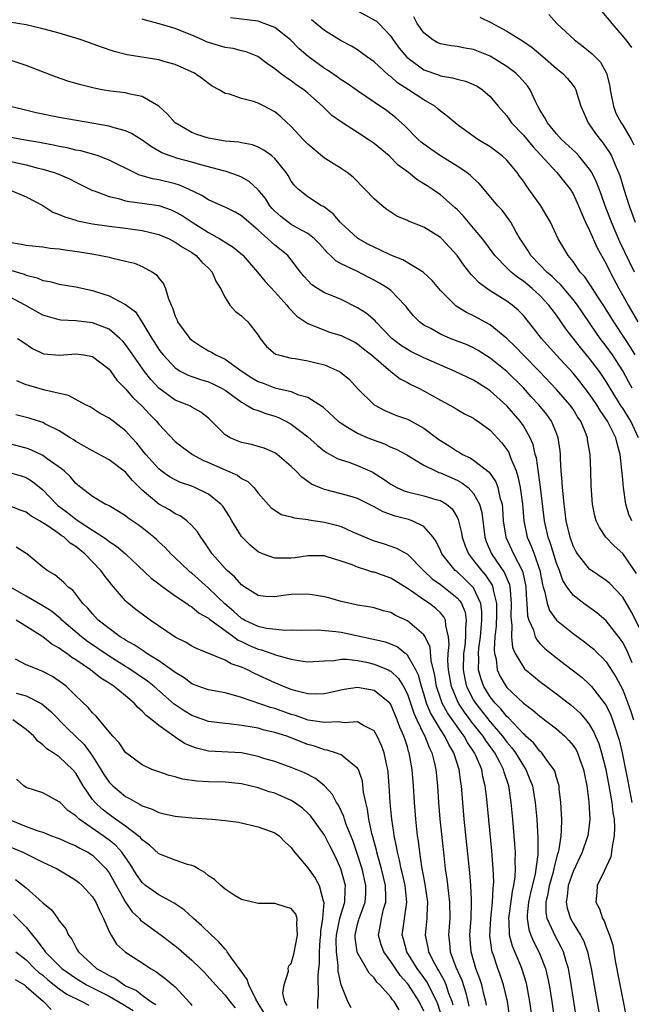
# Model space of a CAD drawing. Units: inches. Extents: x 2604000 to 2607000, y 1491000 to 1494000.
# Drawn here: x 2605264 to 2605338, y 1491229 to 1491347 of the extents above; entities that cross this region are included whole.
import ezdxf

# ---------------------------------------------------------------- set-up
doc = ezdxf.new("R2010")
doc.units = ezdxf.units.IN
doc.header["$MEASUREMENT"] = 0
doc.layers.add('LD26041491_2ft', color=242, linetype='Continuous')

msp = doc.modelspace()

# ---------------------------------------------------------------- linework, layer by layer
at = {"layer": 'LD26041491_2ft'}
for points, elevation in [([(2605305, 1491348.53), (2605307.27, 1491347.27), (2605307.56, 1491347), (2605309, 1491345.44), (2605309.29, 1491345), (2605310.02, 1491344.02), (2605310.92, 1491342.92), (2605313, 1491341.41), (2605314.78, 1491340.78), (2605315, 1491340.68), (2605316.44, 1491340.44), (2605317, 1491340.25), (2605318.03, 1491340.03), (2605319, 1491339.63), (2605319.41, 1491339.41), (2605320.06, 1491339), (2605321, 1491338.16), (2605321.96, 1491337), (2605323, 1491335.84), (2605323.58, 1491335), (2605325, 1491333.5), (2605326.13, 1491332.13), (2605329.06, 1491329), (2605330.65, 1491327), (2605331, 1491326.42), (2605331.65, 1491325), (2605332.04, 1491324.04), (2605332.51, 1491323), (2605333, 1491322.01), (2605333.92, 1491319.92), (2605335, 1491317.97), (2605335.47, 1491317), (2605336.54, 1491315), (2605337, 1491314.18), (2605337.63, 1491313), (2605338.8, 1491311)], 9404), ([(2605328.07, 1491348.07), (2605329.03, 1491347), (2605331.16, 1491345), (2605332.22, 1491344.22), (2605333.32, 1491343.32), (2605333.61, 1491343), (2605334.31, 1491342.31), (2605335, 1491341.09), (2605335.04, 1491341), (2605335.42, 1491339.42), (2605335.46, 1491339), (2605335.61, 1491338.39), (2605335.86, 1491337), (2605336.18, 1491336.18), (2605336.8, 1491335), (2605337, 1491334.7), (2605338, 1491333), (2605338.34, 1491332.34)], 9410), ([(2605338.09, 1491344.09), (2605337.41, 1491345), (2605335.7, 1491347), (2605335.39, 1491347.39), (2605334.47, 1491348.47)], 9412), ([(2605338.09, 1491287), (2605337.74, 1491287.74), (2605337.38, 1491289), (2605337.08, 1491291), (2605337, 1491291.98), (2605336.89, 1491293.11), (2605336.69, 1491295), (2605336.31, 1491296.31), (2605336.16, 1491297), (2605335.17, 1491299), (2605335, 1491299.26), (2605334.28, 1491300.28), (2605333.85, 1491301), (2605333, 1491302.27), (2605331.81, 1491303.81), (2605331, 1491304.79), (2605328.96, 1491307), (2605327.2, 1491309), (2605326.24, 1491310.24), (2605325, 1491311.74), (2605324.39, 1491312.39), (2605323.66, 1491313), (2605323, 1491313.48), (2605321, 1491314.73), (2605320.6, 1491315), (2605319.68, 1491315.68), (2605319, 1491316.43), (2605318.71, 1491316.71), (2605317.83, 1491317.83), (2605317, 1491319), (2605315.18, 1491321), (2605315, 1491321.17), (2605313, 1491322.42), (2605311.13, 1491323.13), (2605311, 1491323.21), (2605309.75, 1491323.75), (2605309, 1491324.22), (2605308.54, 1491324.54), (2605307.95, 1491325), (2605307, 1491325.83), (2605305.89, 1491327), (2605304.45, 1491328.45), (2605303.73, 1491329), (2605303, 1491329.49), (2605301, 1491330.75), (2605299.77, 1491331.77), (2605299, 1491332.42), (2605298.44, 1491333), (2605297, 1491334.55), (2605295.74, 1491335.74), (2605295, 1491336.33), (2605293.72, 1491337), (2605293, 1491337.36), (2605292.42, 1491337.58), (2605291, 1491337.92), (2605289.53, 1491338.47), (2605289, 1491338.53), (2605288.28, 1491339), (2605287.44, 1491339.44), (2605287, 1491339.73), (2605286.29, 1491340.29), (2605285.31, 1491341), (2605283, 1491342.02), (2605281.6, 1491342.4), (2605281, 1491342.59), (2605277.2, 1491343.2), (2605275.61, 1491343.61), (2605274.11, 1491344.11), (2605271.64, 1491345), (2605271, 1491345.21), (2605269, 1491345.8), (2605267, 1491346.34), (2605265, 1491346.83), (2605263, 1491347.16)], 9396), ([(2605338.91, 1491297), (2605337.99, 1491299), (2605337, 1491300.56), (2605336.82, 1491300.82), (2605335.47, 1491303), (2605335, 1491303.79), (2605334.53, 1491304.53), (2605334.19, 1491305), (2605333, 1491306.56), (2605331.88, 1491307.88), (2605330.14, 1491310.14), (2605329, 1491311.78), (2605328.47, 1491312.47), (2605328.09, 1491313), (2605327, 1491314.16), (2605326.08, 1491315), (2605325, 1491315.89), (2605324.33, 1491316.33), (2605323.51, 1491317), (2605323, 1491317.51), (2605321.56, 1491319), (2605320.49, 1491320.49), (2605320.09, 1491321), (2605319, 1491322.31), (2605317.76, 1491323.76), (2605317, 1491324.53), (2605316.76, 1491324.76), (2605315, 1491326.32), (2605313.99, 1491327), (2605313.38, 1491327.38), (2605313, 1491327.65), (2605312.16, 1491328.16), (2605311.13, 1491329), (2605309.9, 1491329.9), (2605308.79, 1491331), (2605307, 1491332.5), (2605306.29, 1491333), (2605305, 1491333.85), (2605303.06, 1491335.06), (2605301.9, 1491335.9), (2605300.77, 1491337), (2605299, 1491338.58), (2605298.5, 1491339), (2605297.6, 1491339.6), (2605297, 1491340.07), (2605296.42, 1491340.42), (2605295.64, 1491341), (2605295, 1491341.52), (2605294.12, 1491342.12), (2605292.95, 1491343), (2605291.57, 1491343.57), (2605291, 1491343.7), (2605289.97, 1491343.97), (2605289, 1491344.1), (2605287, 1491344.69), (2605286.77, 1491344.77), (2605286.3, 1491345), (2605285, 1491345.56), (2605284.05, 1491345.95), (2605283, 1491346.36), (2605281.05, 1491346.95), (2605279.39, 1491347.39), (2605279, 1491347.52)], 9398), ([(2605338.12, 1491303), (2605337.72, 1491303.72), (2605337, 1491305.09), (2605335.75, 1491307), (2605335, 1491308.05), (2605334.26, 1491309), (2605333.74, 1491309.74), (2605333, 1491310.88), (2605331.54, 1491313), (2605331, 1491313.69), (2605329.49, 1491315.49), (2605329, 1491315.93), (2605328.46, 1491316.46), (2605327.83, 1491317), (2605327, 1491317.88), (2605325.9, 1491319), (2605325.57, 1491319.57), (2605324.63, 1491321), (2605324.1, 1491321.9), (2605323.49, 1491323), (2605323.3, 1491323.3), (2605322.45, 1491324.45), (2605321.94, 1491325), (2605319.67, 1491327.67), (2605319, 1491328.27), (2605318.64, 1491328.64), (2605318.17, 1491329), (2605317, 1491329.79), (2605315, 1491331.02), (2605313.83, 1491331.83), (2605313, 1491332.43), (2605312.68, 1491332.68), (2605312.32, 1491333), (2605310.67, 1491334.67), (2605309.6, 1491335.6), (2605308.47, 1491336.47), (2605307, 1491337.5), (2605305, 1491338.85), (2605303.74, 1491339.73), (2605303, 1491340.17), (2605302.53, 1491340.53), (2605301.35, 1491341.35), (2605301, 1491341.55), (2605299.02, 1491343), (2605297.94, 1491343.94), (2605296.89, 1491345), (2605295, 1491346.48), (2605293.73, 1491347), (2605293.2, 1491347.2), (2605293, 1491347.26), (2605289.67, 1491347.67)], 9400), ([(2605338.48, 1491307), (2605337.94, 1491307.94), (2605337.23, 1491309), (2605335.91, 1491311), (2605334.8, 1491312.8), (2605333.98, 1491314.02), (2605333.34, 1491315), (2605333.22, 1491315.22), (2605332.42, 1491316.42), (2605331.87, 1491317), (2605331, 1491318.27), (2605330.41, 1491319), (2605329.89, 1491319.89), (2605329.22, 1491321), (2605328.26, 1491323), (2605327.81, 1491323.81), (2605327.09, 1491325), (2605325.68, 1491327), (2605325.39, 1491327.39), (2605325, 1491327.95), (2605324.55, 1491328.55), (2605324.24, 1491329), (2605323, 1491330.5), (2605322.46, 1491331), (2605321, 1491332.1), (2605319.52, 1491333), (2605318.05, 1491334.05), (2605317, 1491334.81), (2605316.76, 1491335), (2605315.82, 1491335.82), (2605315, 1491336.41), (2605314.7, 1491336.7), (2605314.32, 1491337), (2605313, 1491337.78), (2605311.14, 1491339), (2605309.83, 1491339.83), (2605309, 1491340.57), (2605308.74, 1491340.74), (2605307, 1491342.34), (2605306.06, 1491343), (2605305.46, 1491343.46), (2605305, 1491343.8), (2605304.25, 1491344.25), (2605303, 1491344.9), (2605301, 1491346.12), (2605299.44, 1491347.44)], 9402), ([(2605338.41, 1491317), (2605336.66, 1491320.66), (2605335.63, 1491323), (2605334.86, 1491325), (2605334.38, 1491326.38), (2605333.84, 1491327.84), (2605333.26, 1491329), (2605333, 1491329.42), (2605331.71, 1491331), (2605331.37, 1491331.37), (2605329.61, 1491333), (2605329, 1491333.68), (2605327.9, 1491335), (2605327.6, 1491335.6), (2605327, 1491336.56), (2605326.75, 1491337), (2605326.5, 1491337.5), (2605325.81, 1491339), (2605325.49, 1491339.48), (2605324.55, 1491340.55), (2605324.09, 1491341), (2605323, 1491341.81), (2605321, 1491343.03), (2605319, 1491343.84), (2605317.99, 1491343.99), (2605317, 1491344.2), (2605316.29, 1491344.29), (2605315, 1491344.53), (2605314.67, 1491344.67), (2605314.09, 1491345), (2605313, 1491345.84), (2605312.2, 1491347), (2605311.78, 1491347.78)], 9406), ([(2605319.75, 1491347.75), (2605321.09, 1491347.09), (2605323, 1491346.06), (2605324.68, 1491345), (2605324.89, 1491344.89), (2605326.07, 1491344.07), (2605327.35, 1491343), (2605329, 1491341.56), (2605329.74, 1491341), (2605330.33, 1491340.33), (2605331, 1491339.5), (2605331.21, 1491339.21), (2605331.34, 1491339), (2605331.45, 1491338.55), (2605331.93, 1491337), (2605332.27, 1491336.27), (2605332.81, 1491335), (2605333, 1491334.77), (2605333.72, 1491333.72), (2605334.25, 1491333), (2605334.6, 1491332.6), (2605335.41, 1491331.41), (2605335.62, 1491331), (2605336.06, 1491329.94), (2605336.49, 1491329), (2605336.63, 1491328.63), (2605337.12, 1491327), (2605337.75, 1491325), (2605338.5, 1491323)], 9408), ([(2605338.65, 1491280.65), (2605337, 1491283.04), (2605335.97, 1491283.97), (2605334.97, 1491285), (2605334.18, 1491286.18), (2605333.8, 1491287), (2605333.61, 1491287.61), (2605333.36, 1491289), (2605333.19, 1491291.19), (2605333.13, 1491293), (2605333.05, 1491295), (2605332.76, 1491296.76), (2605332.73, 1491297), (2605332.57, 1491297.43), (2605331.92, 1491299), (2605331.55, 1491299.55), (2605331, 1491300.45), (2605330.62, 1491301), (2605329, 1491302.83), (2605326.93, 1491305), (2605324.98, 1491307), (2605324.01, 1491308.01), (2605322.99, 1491308.99), (2605321, 1491310.64), (2605319, 1491311.72), (2605318.12, 1491312.12), (2605316.89, 1491312.89), (2605316.76, 1491313), (2605315, 1491314.78), (2605313.98, 1491315.98), (2605312.96, 1491316.96), (2605312.9, 1491317), (2605310.46, 1491318.46), (2605309, 1491319.02), (2605307.69, 1491319.69), (2605307, 1491319.99), (2605306.33, 1491320.33), (2605305.1, 1491321), (2605305, 1491321.07), (2605303, 1491322.89), (2605302.9, 1491323), (2605302.03, 1491324.03), (2605300.89, 1491324.89), (2605300.66, 1491325), (2605299, 1491326.06), (2605297.82, 1491327), (2605297.41, 1491327.41), (2605297, 1491327.98), (2605296.63, 1491328.63), (2605296.38, 1491329), (2605295, 1491330.7), (2605294.65, 1491331), (2605293.7, 1491331.7), (2605293, 1491332.06), (2605292.33, 1491332.33), (2605291, 1491332.57), (2605290.65, 1491332.65), (2605289, 1491332.78), (2605287, 1491333.13), (2605285.59, 1491333.59), (2605285, 1491333.82), (2605283, 1491334.98), (2605282.04, 1491336.04), (2605281, 1491337.02), (2605279, 1491338.18), (2605277.56, 1491338.44), (2605277, 1491338.6), (2605275.18, 1491338.82), (2605274.18, 1491339), (2605273.19, 1491339.19), (2605271.58, 1491339.58), (2605271, 1491339.76), (2605270.03, 1491340.03), (2605268.54, 1491340.54), (2605265, 1491341.93), (2605262.7, 1491342.7)], 9394), ([(2605339, 1491274.07), (2605338.03, 1491276.03), (2605337, 1491277.79), (2605335.44, 1491279.44), (2605335, 1491279.8), (2605333, 1491281.17), (2605331.53, 1491283), (2605331.33, 1491283.33), (2605331, 1491283.99), (2605330.63, 1491285), (2605330.17, 1491287), (2605330.05, 1491288.05), (2605329.91, 1491289), (2605329.86, 1491289.86), (2605329.72, 1491291), (2605329.7, 1491291.7), (2605329.58, 1491293), (2605329.49, 1491294.51), (2605329.48, 1491295), (2605329.43, 1491295.43), (2605329.21, 1491297), (2605329, 1491297.56), (2605328.41, 1491299), (2605327.82, 1491299.82), (2605326.86, 1491301), (2605325.95, 1491301.95), (2605325, 1491303.03), (2605323, 1491305.01), (2605321, 1491306.63), (2605319.53, 1491307.53), (2605319, 1491307.84), (2605318.2, 1491308.2), (2605316.18, 1491309), (2605315, 1491309.51), (2605313.82, 1491310.18), (2605313, 1491310.61), (2605312.46, 1491311), (2605311.73, 1491311.73), (2605311, 1491312.62), (2605310.84, 1491312.84), (2605310.7, 1491313), (2605309, 1491314.76), (2605308.7, 1491315), (2605307.65, 1491315.65), (2605307, 1491316.02), (2605306.36, 1491316.36), (2605304.91, 1491317.09), (2605303, 1491318), (2605302.36, 1491318.36), (2605301.74, 1491319), (2605301.34, 1491319.34), (2605300.39, 1491320.39), (2605299.79, 1491321), (2605299, 1491321.63), (2605297.62, 1491322.38), (2605297, 1491322.75), (2605296.63, 1491323), (2605295.72, 1491323.71), (2605295, 1491324.36), (2605294.68, 1491324.68), (2605294.42, 1491325), (2605293.87, 1491325.87), (2605293, 1491326.91), (2605291.92, 1491327.92), (2605291, 1491328.45), (2605290.61, 1491328.61), (2605289.12, 1491329.12), (2605288.81, 1491329.19), (2605286.08, 1491329.92), (2605285, 1491330.25), (2605283.29, 1491330.71), (2605282.38, 1491331), (2605281.39, 1491331.39), (2605280.12, 1491332.12), (2605279, 1491332.91), (2605277.71, 1491333.71), (2605277, 1491334.02), (2605275.62, 1491334.38), (2605275, 1491334.58), (2605269, 1491335.66), (2605266.22, 1491336.22), (2605264.59, 1491336.59), (2605262.92, 1491337)], 9392), ([(2605338.14, 1491269.86), (2605337.45, 1491271.45), (2605337, 1491272.31), (2605336.73, 1491272.73), (2605335, 1491274.93), (2605333.87, 1491275.87), (2605332.28, 1491277), (2605331, 1491278.02), (2605330.29, 1491279), (2605329.78, 1491279.78), (2605329.35, 1491281), (2605329, 1491281.9), (2605328.27, 1491284.27), (2605327.99, 1491285), (2605327.55, 1491287), (2605327.06, 1491291.06), (2605326.57, 1491294.57), (2605326.44, 1491295), (2605326.18, 1491296.18), (2605325.84, 1491297), (2605325, 1491298.43), (2605324.61, 1491299), (2605323, 1491300.87), (2605321, 1491302.68), (2605320.53, 1491303), (2605319, 1491303.94), (2605316.78, 1491305), (2605313, 1491306.65), (2605311.42, 1491307.42), (2605311, 1491307.64), (2605310.18, 1491308.18), (2605309.12, 1491309), (2605307.2, 1491311), (2605307.11, 1491311.11), (2605306.04, 1491312.04), (2605305, 1491312.7), (2605303, 1491313.68), (2605301.83, 1491314.17), (2605301, 1491314.5), (2605300.16, 1491315), (2605299.47, 1491315.47), (2605299, 1491315.96), (2605298.51, 1491316.51), (2605298.12, 1491317), (2605297, 1491318.48), (2605296.56, 1491319), (2605295, 1491320.26), (2605294.6, 1491320.6), (2605294.18, 1491321), (2605293, 1491322.05), (2605291.86, 1491323), (2605291, 1491323.78), (2605290.23, 1491324.23), (2605289, 1491324.81), (2605288.88, 1491324.88), (2605287, 1491325.7), (2605286.22, 1491326.22), (2605284.61, 1491327), (2605283.5, 1491327.5), (2605283, 1491327.63), (2605281, 1491328.12), (2605280.24, 1491328.24), (2605279, 1491328.62), (2605278.69, 1491328.69), (2605278.02, 1491329), (2605275, 1491330.51), (2605273.7, 1491331), (2605273.18, 1491331.18), (2605271.61, 1491331.61), (2605271, 1491331.72), (2605269.97, 1491331.97), (2605269, 1491332.14), (2605268.3, 1491332.3), (2605267, 1491332.53), (2605266.61, 1491332.61), (2605264.43, 1491333), (2605263, 1491333.29)], 9390), ([(2605263, 1491330.36), (2605265, 1491329.93), (2605266.47, 1491329.53), (2605267, 1491329.41), (2605268.38, 1491329), (2605268.83, 1491328.83), (2605270.23, 1491328.23), (2605271, 1491327.84), (2605271.57, 1491327.57), (2605273, 1491326.85), (2605273.21, 1491326.79), (2605275, 1491326.1), (2605276.14, 1491325.86), (2605277, 1491325.6), (2605277.49, 1491325.49), (2605279, 1491325.31), (2605281, 1491325.01), (2605282.5, 1491324.5), (2605283, 1491324.28), (2605283.81, 1491323.81), (2605285.04, 1491323), (2605287, 1491321.79), (2605288.39, 1491321), (2605288.77, 1491320.77), (2605289, 1491320.6), (2605289.99, 1491319.99), (2605291.09, 1491319.09), (2605291.18, 1491319), (2605292.91, 1491317), (2605293.84, 1491315.84), (2605295, 1491314.61), (2605296.46, 1491313), (2605296.68, 1491312.68), (2605297.68, 1491311.68), (2605299, 1491310.79), (2605299.33, 1491310.67), (2605301, 1491309.98), (2605301.72, 1491309.72), (2605303, 1491309.33), (2605304.57, 1491308.57), (2605305, 1491308.35), (2605305.73, 1491307.73), (2605306.67, 1491307), (2605308.99, 1491304.99), (2605310.13, 1491304.13), (2605311, 1491303.68), (2605311.44, 1491303.44), (2605312.38, 1491303), (2605313, 1491302.68), (2605315, 1491301.53), (2605316.05, 1491301), (2605316.67, 1491300.67), (2605317, 1491300.43), (2605317.9, 1491299.9), (2605319, 1491299.36), (2605319.2, 1491299.2), (2605319.5, 1491299), (2605321, 1491297.92), (2605322.4, 1491296.4), (2605323, 1491295.61), (2605323.23, 1491295.23), (2605323.33, 1491295), (2605323.49, 1491294.51), (2605324.12, 1491293), (2605324.35, 1491292.35), (2605324.62, 1491291), (2605324.9, 1491289), (2605325.06, 1491287), (2605325.47, 1491285), (2605325.95, 1491283.95), (2605326.29, 1491283), (2605326.99, 1491281), (2605327.3, 1491279.3), (2605327.39, 1491279), (2605327.61, 1491278.39), (2605327.88, 1491277), (2605328.17, 1491276.17), (2605329.02, 1491275.02), (2605331, 1491273.38), (2605332.38, 1491272.38), (2605333, 1491271.91), (2605333.49, 1491271.49), (2605334, 1491271), (2605334.52, 1491270.52), (2605335, 1491269.99), (2605336.17, 1491268.17), (2605337, 1491266.58), (2605337.62, 1491265), (2605337.97, 1491263.97), (2605338.29, 1491263)], 9388), ([(2605263, 1491326.9), (2605265, 1491326.07), (2605267, 1491325.01), (2605268.24, 1491324.24), (2605269, 1491323.96), (2605269.65, 1491323.65), (2605271, 1491323.26), (2605271.19, 1491323.19), (2605273, 1491322.83), (2605275, 1491322.54), (2605277, 1491322.29), (2605279, 1491322.02), (2605281, 1491321.54), (2605282.25, 1491321), (2605283, 1491320.62), (2605283.96, 1491319.96), (2605285, 1491319.34), (2605285.5, 1491319), (2605286.21, 1491318.21), (2605287, 1491317.46), (2605287.46, 1491317), (2605287.91, 1491315.91), (2605288.47, 1491315), (2605289, 1491313.91), (2605289.59, 1491313), (2605290.25, 1491312.25), (2605291, 1491311.72), (2605291.35, 1491311.35), (2605291.74, 1491311), (2605293, 1491309.37), (2605293.24, 1491309), (2605294.02, 1491308.02), (2605295.11, 1491307.11), (2605295.45, 1491307), (2605297, 1491306.61), (2605297.45, 1491306.55), (2605299, 1491306.29), (2605301, 1491305.79), (2605302.8, 1491305), (2605302.93, 1491304.93), (2605304.02, 1491304.02), (2605305, 1491302.97), (2605306.99, 1491300.99), (2605308.29, 1491300.29), (2605309.71, 1491299.71), (2605311, 1491299.24), (2605311.17, 1491299.17), (2605313, 1491298.18), (2605314.8, 1491296.8), (2605316.03, 1491296.03), (2605317, 1491295.38), (2605317.26, 1491295.26), (2605317.67, 1491295), (2605318.58, 1491294.58), (2605319, 1491294.31), (2605320.86, 1491292.86), (2605321.69, 1491291.69), (2605321.94, 1491291), (2605322.18, 1491289.82), (2605322.43, 1491289), (2605322.49, 1491288.49), (2605322.58, 1491287), (2605322.89, 1491285), (2605323.81, 1491283), (2605324.9, 1491280.9), (2605325.27, 1491279.27), (2605325.31, 1491279), (2605325.38, 1491277.38), (2605325.44, 1491277), (2605325.52, 1491275.52), (2605325.67, 1491275), (2605326.22, 1491273.78), (2605326.44, 1491273), (2605326.62, 1491272.62), (2605327, 1491272.2), (2605327.6, 1491271.6), (2605329, 1491270.45), (2605332.08, 1491268.08), (2605333, 1491267.26), (2605333.23, 1491267), (2605334.89, 1491264.89), (2605335, 1491264.69), (2605335.55, 1491263.55), (2605335.76, 1491263), (2605336.11, 1491261.89), (2605336.42, 1491261), (2605336.55, 1491260.55), (2605336.92, 1491259), (2605337.34, 1491257), (2605337.6, 1491255.6), (2605338.09, 1491253)], 9386), ([(2605263, 1491320.59), (2605264.38, 1491320.38), (2605265, 1491320.26), (2605266.12, 1491320.12), (2605267, 1491320.03), (2605267.9, 1491319.9), (2605269, 1491319.8), (2605269.69, 1491319.69), (2605271.44, 1491319.44), (2605273.16, 1491319.16), (2605274.02, 1491319), (2605275, 1491318.79), (2605275.29, 1491318.71), (2605277, 1491318.32), (2605278.06, 1491318.06), (2605279, 1491317.68), (2605280.25, 1491317), (2605280.7, 1491316.7), (2605281, 1491316.27), (2605281.57, 1491315.57), (2605281.81, 1491315), (2605282.13, 1491313.87), (2605282.5, 1491313), (2605282.67, 1491312.67), (2605283, 1491311.68), (2605283.21, 1491311.21), (2605283.28, 1491311), (2605284.77, 1491309), (2605285, 1491308.79), (2605286.07, 1491308.07), (2605287, 1491307.51), (2605287.35, 1491307.35), (2605287.88, 1491307), (2605289, 1491306.49), (2605291.05, 1491305), (2605292.25, 1491304.25), (2605293, 1491303.8), (2605293.59, 1491303.59), (2605295, 1491303.05), (2605297, 1491302.57), (2605297.76, 1491302.24), (2605299, 1491301.89), (2605300.77, 1491300.77), (2605301, 1491300.53), (2605302.66, 1491299), (2605303, 1491298.75), (2605303.58, 1491298.42), (2605305, 1491297.56), (2605306.25, 1491297), (2605307, 1491296.7), (2605308.26, 1491296.26), (2605309, 1491295.89), (2605309.64, 1491295.64), (2605310.94, 1491294.94), (2605313, 1491293.7), (2605314.38, 1491293), (2605314.82, 1491292.82), (2605315, 1491292.78), (2605317, 1491291.88), (2605317.58, 1491291.58), (2605318.33, 1491291), (2605319, 1491290.29), (2605319.72, 1491289), (2605319.98, 1491287.98), (2605320.34, 1491285), (2605320.51, 1491284.51), (2605321.16, 1491283), (2605322.73, 1491280.73), (2605323, 1491280.04), (2605323.31, 1491279.31), (2605323.38, 1491279), (2605323.39, 1491278.61), (2605323.54, 1491277), (2605323.49, 1491275.49), (2605323.51, 1491275), (2605323.6, 1491274.4), (2605323.57, 1491273), (2605323.71, 1491271.71), (2605324.02, 1491271), (2605325, 1491269.33), (2605325.15, 1491269.15), (2605326.23, 1491268.23), (2605327, 1491267.6), (2605329, 1491266.1), (2605330.75, 1491264.75), (2605331.82, 1491263.82), (2605332.52, 1491263), (2605333, 1491262.37), (2605333.51, 1491261.51), (2605333.72, 1491261), (2605334.11, 1491260.11), (2605334.45, 1491259), (2605334.96, 1491257), (2605335.41, 1491254.59), (2605335.67, 1491253), (2605335.8, 1491251.8), (2605335.94, 1491251), (2605336, 1491250), (2605335.97, 1491249), (2605335.71, 1491247.71), (2605335.65, 1491247), (2605335.55, 1491246.45), (2605335, 1491245.24), (2605334.74, 1491244.74), (2605333.91, 1491243), (2605333.86, 1491242.14), (2605333.74, 1491241), (2605334.19, 1491240.19), (2605334.56, 1491239), (2605334.74, 1491238.74), (2605335, 1491238.01), (2605335.4, 1491237), (2605335.79, 1491235.79), (2605336.09, 1491233.91), (2605337.06, 1491229), (2605337.35, 1491227.35)], 9384), ([(2605263, 1491317.25), (2605264.75, 1491316.75), (2605265, 1491316.63), (2605266.32, 1491316.32), (2605267, 1491315.98), (2605267.84, 1491315.84), (2605269, 1491315.53), (2605271, 1491315.21), (2605273, 1491314.77), (2605273.36, 1491314.64), (2605275, 1491314.14), (2605276.83, 1491313.17), (2605277, 1491313.09), (2605278.18, 1491312.18), (2605278.98, 1491310.98), (2605280.15, 1491309), (2605280.49, 1491308.49), (2605281, 1491307.67), (2605281.29, 1491307.29), (2605281.52, 1491307), (2605283, 1491305.43), (2605283.68, 1491305), (2605284.55, 1491304.55), (2605285, 1491304.38), (2605286.04, 1491304.04), (2605287, 1491303.77), (2605287.53, 1491303.53), (2605288.58, 1491303), (2605289, 1491302.74), (2605289.9, 1491302.1), (2605291, 1491301.29), (2605291.57, 1491301), (2605292.45, 1491300.45), (2605293, 1491300.29), (2605293.92, 1491299.92), (2605295, 1491299.6), (2605295.44, 1491299.44), (2605296.33, 1491299), (2605297, 1491298.64), (2605299, 1491297.12), (2605300.11, 1491296.11), (2605301, 1491295.39), (2605301.23, 1491295.23), (2605301.68, 1491295), (2605302.52, 1491294.52), (2605303, 1491294.34), (2605303.95, 1491294.05), (2605305, 1491293.68), (2605306.84, 1491292.84), (2605307, 1491292.75), (2605308.07, 1491292.07), (2605309, 1491291.41), (2605309.75, 1491291), (2605310.61, 1491290.61), (2605311, 1491290.48), (2605313, 1491290.02), (2605314.42, 1491289.58), (2605315, 1491289.43), (2605315.72, 1491289), (2605316.42, 1491288.42), (2605317, 1491287.44), (2605317.15, 1491287.15), (2605317.54, 1491285.54), (2605317.62, 1491285), (2605317.97, 1491283.97), (2605318.37, 1491283), (2605319, 1491282.22), (2605319.93, 1491281), (2605320.44, 1491280.44), (2605321.23, 1491279.23), (2605321.32, 1491279), (2605321.36, 1491278.64), (2605321.75, 1491277), (2605321.75, 1491275.75), (2605321.71, 1491274.29), (2605321.57, 1491273), (2605321.46, 1491271.46), (2605321.51, 1491271), (2605321.7, 1491270.3), (2605321.84, 1491269), (2605322.2, 1491268.2), (2605322.92, 1491267), (2605323, 1491266.9), (2605325, 1491264.99), (2605326.15, 1491264.15), (2605327, 1491263.41), (2605329, 1491261.89), (2605330.01, 1491261), (2605330.5, 1491260.5), (2605331, 1491259.89), (2605331.36, 1491259.36), (2605331.53, 1491259), (2605331.82, 1491258.18), (2605332.26, 1491257), (2605332.38, 1491256.38), (2605332.66, 1491255), (2605332.91, 1491253.09), (2605333.03, 1491250.97), (2605332.78, 1491249), (2605332.68, 1491248.68), (2605332.11, 1491247), (2605331, 1491244.69), (2605330.42, 1491243), (2605330.3, 1491241.7), (2605330.15, 1491241), (2605330.27, 1491240.27), (2605330.7, 1491239), (2605331, 1491238.47), (2605331.91, 1491237), (2605332.28, 1491236.28), (2605332.74, 1491235), (2605333.2, 1491233), (2605334.95, 1491222.95)], 9382), ([(2605332.21, 1491221.79), (2605330.82, 1491230.82), (2605330.53, 1491232.53), (2605330.44, 1491233), (2605330.17, 1491233.83), (2605329.84, 1491235), (2605329.57, 1491235.57), (2605328.78, 1491237), (2605328.64, 1491237.36), (2605327.87, 1491239), (2605327.74, 1491239.74), (2605327.75, 1491241), (2605327.99, 1491242.01), (2605328.16, 1491243), (2605328.64, 1491244.64), (2605328.73, 1491245), (2605328.76, 1491245.24), (2605329.18, 1491246.82), (2605329.25, 1491247), (2605329.32, 1491247.32), (2605329.56, 1491249), (2605329.61, 1491249.61), (2605329.63, 1491251), (2605329.62, 1491251.62), (2605329.54, 1491253), (2605329.34, 1491254.66), (2605329.31, 1491255), (2605329.26, 1491255.26), (2605329, 1491256.04), (2605328.79, 1491256.79), (2605328.69, 1491257), (2605327.77, 1491258.23), (2605327.23, 1491259), (2605327.12, 1491259.12), (2605327, 1491259.22), (2605326.21, 1491260.21), (2605325.31, 1491261), (2605325.16, 1491261.16), (2605325, 1491261.28), (2605323.21, 1491263.21), (2605323, 1491263.39), (2605322.29, 1491264.29), (2605321.6, 1491265), (2605321, 1491265.76), (2605320.22, 1491267), (2605319.89, 1491267.89), (2605319.59, 1491269), (2605319.63, 1491270.37), (2605319.58, 1491271), (2605319.63, 1491271.63), (2605319.81, 1491273), (2605319.99, 1491275), (2605319.99, 1491275.99), (2605319.85, 1491277), (2605319, 1491278.89), (2605318.92, 1491279), (2605317.95, 1491279.95), (2605317, 1491280.82), (2605316.77, 1491281), (2605315.18, 1491283), (2605315, 1491283.42), (2605314.49, 1491284.49), (2605314.11, 1491285), (2605313, 1491286.3), (2605311.58, 1491287), (2605311.15, 1491287.15), (2605309.55, 1491287.55), (2605308.07, 1491288.07), (2605307, 1491288.68), (2605305, 1491289.69), (2605304.05, 1491289.95), (2605303, 1491290.26), (2605301, 1491290.76), (2605300.4, 1491291), (2605299.43, 1491291.43), (2605299, 1491291.75), (2605298.25, 1491292.25), (2605297.55, 1491293), (2605297, 1491293.54), (2605295.3, 1491295), (2605295, 1491295.21), (2605293.74, 1491295.74), (2605293, 1491295.97), (2605292.19, 1491296.19), (2605291, 1491296.45), (2605290.6, 1491296.6), (2605289.64, 1491297), (2605289, 1491297.36), (2605287.38, 1491299), (2605287, 1491299.36), (2605286.1, 1491300.1), (2605285, 1491300.7), (2605284.82, 1491300.82), (2605284.44, 1491301), (2605283, 1491301.56), (2605281, 1491303), (2605280.03, 1491304.03), (2605279.27, 1491305), (2605277.86, 1491307), (2605277.53, 1491307.53), (2605277, 1491308.26), (2605276.66, 1491308.66), (2605276.31, 1491309), (2605275, 1491310.09), (2605273, 1491310.88), (2605271, 1491311.12), (2605269.2, 1491311.2), (2605269, 1491311.22), (2605267, 1491311.81), (2605264.89, 1491313), (2605263, 1491314.01)], 9380), ([(2605263.97, 1491309), (2605264.59, 1491308.59), (2605265.76, 1491307.76), (2605267, 1491307.16), (2605267.12, 1491307.12), (2605269.01, 1491306.99), (2605271, 1491307.13), (2605271.95, 1491307), (2605273, 1491306.8), (2605275, 1491305.28), (2605275.22, 1491305), (2605275.95, 1491303.95), (2605277, 1491302.9), (2605277.87, 1491301.87), (2605279, 1491300.8), (2605279.87, 1491299.87), (2605280.73, 1491299), (2605281, 1491298.65), (2605283, 1491296.57), (2605283.88, 1491295.88), (2605285.08, 1491295), (2605286.32, 1491294.32), (2605287, 1491294.03), (2605289, 1491293.12), (2605290.5, 1491292.5), (2605291, 1491292.11), (2605291.75, 1491291.75), (2605292.49, 1491291), (2605293, 1491290.34), (2605294.57, 1491288.57), (2605295, 1491288.26), (2605295.77, 1491287.77), (2605297, 1491287.45), (2605297.33, 1491287.33), (2605299, 1491287.13), (2605299.1, 1491287.1), (2605301, 1491286.83), (2605302.46, 1491286.46), (2605303, 1491286.3), (2605304.3, 1491285.7), (2605306.68, 1491284.68), (2605307, 1491284.56), (2605308.2, 1491284.2), (2605309.7, 1491283.7), (2605311, 1491282.97), (2605312.97, 1491281), (2605314.01, 1491280.01), (2605315, 1491279.3), (2605317, 1491277.69), (2605317.34, 1491277.34), (2605317.53, 1491277), (2605317.96, 1491275.96), (2605318.09, 1491275), (2605318, 1491274), (2605318.03, 1491273), (2605317.92, 1491271.92), (2605317.79, 1491271), (2605317.73, 1491269), (2605317.92, 1491267.92), (2605318.15, 1491267), (2605319, 1491265.37), (2605319.23, 1491265), (2605321, 1491262.74), (2605322.47, 1491261), (2605323, 1491260.28), (2605323.6, 1491259.6), (2605324.04, 1491259), (2605325, 1491257.42), (2605325.29, 1491257), (2605325.8, 1491255.8), (2605326.09, 1491255), (2605326.44, 1491253), (2605326.62, 1491251), (2605326.75, 1491248.75), (2605326.73, 1491246.73), (2605326.42, 1491244.42), (2605325.87, 1491242.13), (2605325.63, 1491241), (2605325.46, 1491239.46), (2605325.46, 1491239), (2605325.67, 1491237.67), (2605325.91, 1491237), (2605326.23, 1491236.23), (2605326.88, 1491235), (2605327, 1491234.72), (2605327.67, 1491233), (2605327.93, 1491231.93), (2605328.12, 1491231), (2605328.44, 1491229), (2605329.01, 1491225)], 9378), ([(2605326.07, 1491227), (2605325.77, 1491229), (2605325.66, 1491229.66), (2605325.4, 1491231), (2605325.32, 1491231.32), (2605324.86, 1491232.86), (2605324.68, 1491233.32), (2605323.68, 1491235.68), (2605323.33, 1491237), (2605323.29, 1491238.71), (2605323.25, 1491239), (2605323.71, 1491242.29), (2605323.87, 1491243), (2605324.03, 1491244.03), (2605324.07, 1491245), (2605324.02, 1491245.98), (2605324.05, 1491247), (2605323.99, 1491247.99), (2605323.73, 1491251), (2605323.53, 1491253), (2605323.23, 1491255), (2605322.67, 1491256.67), (2605322.6, 1491257), (2605322.19, 1491257.81), (2605321.54, 1491259), (2605320.47, 1491260.47), (2605320.14, 1491261), (2605318.75, 1491262.75), (2605318.58, 1491263), (2605317.9, 1491263.9), (2605317.17, 1491265), (2605317, 1491265.35), (2605316.31, 1491267), (2605315.96, 1491269), (2605315.9, 1491270.1), (2605315.94, 1491271), (2605316.05, 1491272.05), (2605315.98, 1491273), (2605315.64, 1491274.36), (2605315.61, 1491275), (2605315.41, 1491275.41), (2605315, 1491275.89), (2605314.43, 1491276.43), (2605313.69, 1491277), (2605313, 1491277.45), (2605311.5, 1491278.5), (2605311, 1491278.83), (2605309, 1491280.06), (2605307, 1491280.78), (2605306.81, 1491280.81), (2605306.25, 1491281), (2605305, 1491281.38), (2605304.33, 1491281.67), (2605303, 1491282.13), (2605301.34, 1491282.66), (2605301, 1491282.75), (2605299, 1491282.78), (2605297.47, 1491282.53), (2605297, 1491282.48), (2605295, 1491282.47), (2605293.52, 1491283), (2605293, 1491283.23), (2605292.04, 1491284.04), (2605291.07, 1491285), (2605291, 1491285.09), (2605289.81, 1491287), (2605289.52, 1491287.52), (2605288.74, 1491288.74), (2605288.51, 1491289), (2605287, 1491290.2), (2605285.37, 1491291), (2605285, 1491291.15), (2605283.63, 1491291.63), (2605283, 1491291.92), (2605282.3, 1491292.3), (2605281.31, 1491293), (2605281, 1491293.24), (2605279.45, 1491295), (2605278.37, 1491296.36), (2605277.77, 1491297), (2605277, 1491297.86), (2605275.49, 1491299), (2605275.2, 1491299.2), (2605275, 1491299.37), (2605273.95, 1491299.95), (2605272.72, 1491300.72), (2605272.16, 1491301), (2605270.11, 1491302.11), (2605267.26, 1491302.74), (2605265.31, 1491303.31), (2605265, 1491303.41), (2605263.88, 1491303.88)], 9376), ([(2605323.38, 1491227), (2605323.07, 1491229), (2605322.61, 1491231), (2605322.22, 1491232.22), (2605321.94, 1491233), (2605321.4, 1491234.6), (2605321.25, 1491235), (2605321.2, 1491235.2), (2605320.96, 1491236.96), (2605321.06, 1491239), (2605321.28, 1491241), (2605321.34, 1491242.66), (2605321.4, 1491243), (2605321.42, 1491243.42), (2605321.35, 1491245), (2605321.18, 1491247.18), (2605320.58, 1491253.42), (2605320.4, 1491255), (2605320.12, 1491256.12), (2605319.97, 1491257), (2605319.24, 1491258.76), (2605319.12, 1491259), (2605318.26, 1491260.26), (2605317.86, 1491261), (2605317.48, 1491261.48), (2605315.84, 1491263.84), (2605315.22, 1491265), (2605315, 1491265.61), (2605314.53, 1491267), (2605314.31, 1491268.31), (2605313.86, 1491270.14), (2605313.74, 1491271.74), (2605313.14, 1491273), (2605313, 1491273.23), (2605311, 1491274.94), (2605309.58, 1491275.58), (2605309, 1491275.92), (2605308.14, 1491276.14), (2605307, 1491276.51), (2605306.59, 1491276.59), (2605305, 1491276.82), (2605304.13, 1491277), (2605303, 1491277.26), (2605301.66, 1491277.66), (2605301, 1491277.83), (2605300.04, 1491277.96), (2605299, 1491278.14), (2605297, 1491278.08), (2605296.01, 1491277.99), (2605295, 1491277.82), (2605293.87, 1491277.87), (2605293, 1491277.99), (2605291.39, 1491279), (2605291, 1491279.26), (2605290.2, 1491280.2), (2605289.25, 1491281), (2605289, 1491281.25), (2605287.46, 1491283), (2605286.47, 1491284.47), (2605286.08, 1491285), (2605285.66, 1491285.66), (2605285, 1491286.42), (2605284.39, 1491287), (2605283.58, 1491287.58), (2605283, 1491287.85), (2605282.3, 1491288.3), (2605281, 1491289), (2605279, 1491290.67), (2605277.84, 1491291.84), (2605277, 1491292.86), (2605275, 1491294.34), (2605273, 1491295.42), (2605272.01, 1491296.01), (2605271, 1491296.57), (2605270.75, 1491296.75), (2605270.32, 1491297), (2605269, 1491297.84), (2605267.35, 1491298.65), (2605267, 1491298.84), (2605265.36, 1491299.36), (2605263.77, 1491299.78)], 9374), ([(2605320.57, 1491228.57), (2605320.48, 1491229), (2605320.28, 1491229.72), (2605319.98, 1491231), (2605319.75, 1491231.75), (2605319.28, 1491233), (2605318.7, 1491235), (2605318.56, 1491237), (2605318.7, 1491239), (2605318.76, 1491241), (2605318.74, 1491241.26), (2605318.66, 1491243), (2605318.53, 1491244.53), (2605317.87, 1491251), (2605317.53, 1491255), (2605317.45, 1491255.45), (2605317.25, 1491257), (2605316.6, 1491259), (2605315.99, 1491259.99), (2605315.53, 1491261), (2605315, 1491261.8), (2605313.81, 1491263.81), (2605313.33, 1491265), (2605313, 1491266.1), (2605312.71, 1491267), (2605312.35, 1491268.35), (2605312.02, 1491269), (2605311, 1491270.8), (2605310.9, 1491270.91), (2605310.75, 1491271), (2605309.78, 1491271.78), (2605309, 1491272.12), (2605308.36, 1491272.36), (2605306.73, 1491272.73), (2605303, 1491273.5), (2605302.39, 1491273.61), (2605300.22, 1491273.78), (2605298.25, 1491273.75), (2605297, 1491273.79), (2605296.26, 1491273.74), (2605294.02, 1491273.98), (2605293, 1491274.22), (2605291.35, 1491275), (2605291.14, 1491275.14), (2605291, 1491275.2), (2605290.06, 1491276.06), (2605288.97, 1491276.97), (2605287, 1491278.88), (2605285, 1491280.67), (2605284.81, 1491280.81), (2605284.58, 1491281), (2605283, 1491282.53), (2605282.47, 1491283), (2605281.76, 1491283.76), (2605281, 1491284.46), (2605280.73, 1491284.73), (2605280.41, 1491285), (2605279, 1491286.14), (2605278.51, 1491286.51), (2605277.31, 1491287.31), (2605277, 1491287.59), (2605276.13, 1491288.13), (2605275, 1491288.78), (2605274.87, 1491288.87), (2605274.55, 1491289), (2605273, 1491289.92), (2605271.59, 1491291), (2605271, 1491291.48), (2605270.32, 1491292.32), (2605269.58, 1491293), (2605269.27, 1491293.27), (2605267.52, 1491294.48), (2605267, 1491294.86), (2605265.57, 1491295.57), (2605265, 1491295.76), (2605263, 1491296.29)], 9372), ([(2605263, 1491292.82), (2605264.41, 1491292.41), (2605265, 1491292.21), (2605265.75, 1491291.75), (2605267, 1491290.73), (2605268.65, 1491289), (2605268.84, 1491288.84), (2605269.99, 1491287.99), (2605271, 1491287.19), (2605271.12, 1491287.12), (2605271.28, 1491287), (2605273, 1491285.86), (2605274.35, 1491285), (2605274.73, 1491284.73), (2605275, 1491284.5), (2605275.92, 1491283.92), (2605276.97, 1491283), (2605280.08, 1491280.08), (2605281, 1491279.39), (2605281.21, 1491279.21), (2605283, 1491277.93), (2605284.39, 1491277), (2605284.74, 1491276.74), (2605285, 1491276.61), (2605285.86, 1491275.86), (2605287, 1491275.25), (2605287.13, 1491275.13), (2605287.29, 1491275), (2605289, 1491273.75), (2605290.07, 1491273), (2605290.59, 1491272.59), (2605291, 1491272.42), (2605291.94, 1491271.94), (2605293, 1491271.51), (2605293.42, 1491271.42), (2605295.21, 1491270.79), (2605297, 1491270.29), (2605297.87, 1491270.13), (2605299, 1491269.98), (2605301, 1491270.08), (2605302.15, 1491270.15), (2605303, 1491270.29), (2605303.7, 1491270.3), (2605305, 1491270.15), (2605306.07, 1491269.93), (2605307, 1491269.71), (2605308.68, 1491269), (2605308.9, 1491268.9), (2605309, 1491268.84), (2605309.95, 1491267.95), (2605310.52, 1491267), (2605311, 1491266.06), (2605311.78, 1491263.78), (2605312.14, 1491263), (2605313, 1491261.23), (2605313.13, 1491261), (2605313.63, 1491259.63), (2605313.96, 1491259), (2605314.28, 1491257.72), (2605314.43, 1491257), (2605314.64, 1491255), (2605314.77, 1491253), (2605314.94, 1491251), (2605315.39, 1491246.61), (2605315.57, 1491245), (2605315.77, 1491243.77), (2605315.95, 1491242.05), (2605316.09, 1491241), (2605316.11, 1491239), (2605315.96, 1491237), (2605316.09, 1491236.09), (2605316.18, 1491235), (2605316.87, 1491233.13), (2605317.57, 1491231.57), (2605318.05, 1491230.05), (2605318.29, 1491229), (2605318.44, 1491228.44)], 9370), ([(2605316.54, 1491228.54), (2605316.39, 1491229), (2605316.02, 1491229.98), (2605315.7, 1491231), (2605315.5, 1491231.5), (2605314.78, 1491232.78), (2605314.63, 1491233), (2605314.17, 1491233.83), (2605313.58, 1491235), (2605313.51, 1491235.51), (2605313.2, 1491237), (2605313.41, 1491239), (2605313.41, 1491239.41), (2605313.47, 1491241), (2605313.17, 1491243.17), (2605312.76, 1491245.24), (2605312.49, 1491247), (2605312.34, 1491248.34), (2605312.23, 1491249), (2605312.02, 1491251), (2605311.85, 1491253), (2605311.73, 1491255), (2605311.57, 1491257), (2605311.23, 1491259), (2605311.16, 1491259.16), (2605311, 1491259.72), (2605310.68, 1491260.68), (2605310.59, 1491261), (2605310.1, 1491262.1), (2605309.79, 1491263), (2605309, 1491264.84), (2605308.94, 1491264.94), (2605308.88, 1491265), (2605307, 1491266.53), (2605305, 1491266.88), (2605303.36, 1491266.64), (2605303, 1491266.57), (2605301.74, 1491266.26), (2605301, 1491266.11), (2605299.93, 1491266.08), (2605299, 1491266.11), (2605297.53, 1491266.47), (2605297, 1491266.63), (2605296.04, 1491267), (2605295.32, 1491267.32), (2605295, 1491267.44), (2605292.57, 1491268.57), (2605291.71, 1491269), (2605291, 1491269.33), (2605289.75, 1491269.75), (2605289, 1491270.19), (2605285.57, 1491271.57), (2605285, 1491271.86), (2605284.3, 1491272.3), (2605283, 1491272.95), (2605279.97, 1491275), (2605279, 1491275.71), (2605278.27, 1491276.27), (2605277.17, 1491277.17), (2605277, 1491277.34), (2605275.31, 1491279.3), (2605274.42, 1491280.42), (2605274.03, 1491281), (2605272.1, 1491283), (2605271.48, 1491283.48), (2605271, 1491283.89), (2605270.31, 1491284.31), (2605269.6, 1491285), (2605269.23, 1491285.23), (2605269, 1491285.41), (2605267.65, 1491286.35), (2605266.61, 1491287), (2605265.58, 1491287.58), (2605265, 1491288.04), (2605264.29, 1491288.29), (2605263, 1491288.81)], 9368), ([(2605315.17, 1491227.17), (2605314.67, 1491228.67), (2605314.54, 1491229), (2605314.07, 1491229.93), (2605313.57, 1491231), (2605313.37, 1491231.37), (2605313, 1491231.9), (2605312.19, 1491233), (2605310.94, 1491235), (2605310.53, 1491236.53), (2605310.37, 1491237), (2605310.92, 1491241), (2605310.72, 1491243), (2605310.41, 1491244.41), (2605310.27, 1491245), (2605310.06, 1491246.06), (2605309.81, 1491247), (2605309.71, 1491247.71), (2605309.43, 1491249), (2605309.38, 1491249.38), (2605309.13, 1491251), (2605308.94, 1491253), (2605308.81, 1491255), (2605308.68, 1491256.68), (2605308.64, 1491257), (2605308.51, 1491257.49), (2605308.22, 1491259), (2605307.9, 1491259.9), (2605307.37, 1491261), (2605307, 1491261.64), (2605305.7, 1491262.3), (2605305, 1491262.74), (2605303.39, 1491262.61), (2605302.72, 1491262.72), (2605301, 1491262.64), (2605299.05, 1491262.95), (2605297.49, 1491263.49), (2605297, 1491263.61), (2605295, 1491264.33), (2605294.47, 1491264.47), (2605291, 1491265.69), (2605290.03, 1491265.97), (2605289, 1491266.22), (2605287, 1491266.58), (2605285.85, 1491267), (2605285, 1491267.34), (2605284.05, 1491268.05), (2605283, 1491268.69), (2605282.83, 1491268.83), (2605281, 1491270.1), (2605279.55, 1491271), (2605279.23, 1491271.23), (2605279, 1491271.37), (2605278.04, 1491272.04), (2605277, 1491272.6), (2605276.77, 1491272.77), (2605276.35, 1491273), (2605275, 1491273.98), (2605273.7, 1491275), (2605273, 1491275.75), (2605272.45, 1491276.45), (2605271.86, 1491277), (2605270.62, 1491278.62), (2605270.07, 1491279), (2605269.54, 1491279.54), (2605268.45, 1491280.46), (2605267.53, 1491281), (2605267, 1491281.41), (2605265.08, 1491283), (2605265, 1491283.05), (2605263.79, 1491283.79)], 9366), ([(2605313, 1491227.82), (2605312.41, 1491229), (2605311.13, 1491231), (2605311, 1491231.18), (2605310.14, 1491232.14), (2605309, 1491233.82), (2605308.15, 1491235), (2605307.85, 1491235.85), (2605307.51, 1491237), (2605307.76, 1491238.24), (2605307.87, 1491239), (2605308.14, 1491240.14), (2605308.4, 1491241), (2605308.41, 1491241.58), (2605308.35, 1491243), (2605307.88, 1491245), (2605307.43, 1491246.57), (2605307.32, 1491247), (2605307.27, 1491247.27), (2605306.85, 1491248.85), (2605306.73, 1491249.27), (2605306.35, 1491251), (2605306.19, 1491252.19), (2605305.98, 1491253), (2605305.73, 1491254.27), (2605305.57, 1491255.57), (2605305.09, 1491257), (2605305, 1491257.16), (2605304.42, 1491257.58), (2605303, 1491258.74), (2605302.34, 1491259), (2605301.33, 1491259.33), (2605301, 1491259.38), (2605299.8, 1491259.8), (2605299, 1491260.02), (2605298.28, 1491260.28), (2605297, 1491260.8), (2605296.44, 1491261), (2605295, 1491261.47), (2605293.74, 1491261.74), (2605293, 1491261.96), (2605291.81, 1491262.19), (2605291, 1491262.31), (2605289.5, 1491262.5), (2605289, 1491262.52), (2605287, 1491262.78), (2605285, 1491263.49), (2605284.07, 1491264.07), (2605282.88, 1491264.88), (2605280.46, 1491267), (2605279.65, 1491267.65), (2605277.27, 1491269.27), (2605277, 1491269.42), (2605275, 1491270.65), (2605272.42, 1491272.42), (2605271.67, 1491273), (2605269.31, 1491275), (2605269.17, 1491275.17), (2605268.07, 1491276.07), (2605267, 1491276.74), (2605265, 1491277.88), (2605263.11, 1491279)], 9364), ([(2605310.01, 1491228.01), (2605309.4, 1491229), (2605309.21, 1491229.21), (2605309, 1491229.54), (2605307.7, 1491231), (2605307.33, 1491231.33), (2605307, 1491231.85), (2605306.41, 1491232.41), (2605305, 1491234.89), (2605304.96, 1491235), (2605304.7, 1491236.7), (2605304.7, 1491237), (2605305, 1491238.32), (2605305.15, 1491238.85), (2605305.17, 1491239), (2605305.9, 1491241), (2605305.98, 1491242.02), (2605306, 1491243), (2605305.54, 1491245), (2605305, 1491246.74), (2605304.43, 1491248.43), (2605303.63, 1491250.37), (2605303.41, 1491251), (2605303.33, 1491251.33), (2605302.69, 1491252.69), (2605302.47, 1491253), (2605301.98, 1491253.98), (2605301.02, 1491255.02), (2605299.9, 1491255.9), (2605298.59, 1491256.59), (2605297, 1491257.25), (2605295, 1491257.94), (2605293.67, 1491258.33), (2605293, 1491258.55), (2605291, 1491258.98), (2605287, 1491259.22), (2605285.57, 1491259.57), (2605285, 1491259.77), (2605284.12, 1491260.12), (2605283, 1491260.89), (2605282.93, 1491260.93), (2605282.84, 1491261), (2605281, 1491262.3), (2605280.15, 1491263), (2605279.49, 1491263.49), (2605279, 1491264.03), (2605278.46, 1491264.46), (2605278.02, 1491265), (2605277, 1491265.87), (2605275.64, 1491267), (2605275.24, 1491267.24), (2605275, 1491267.42), (2605274, 1491268), (2605272.77, 1491269), (2605271, 1491270.22), (2605270.52, 1491270.52), (2605269.89, 1491271), (2605269.34, 1491271.34), (2605269, 1491271.64), (2605268.11, 1491272.11), (2605267, 1491273.01), (2605263.78, 1491275)], 9362), ([(2605304.23, 1491228.23), (2605303.8, 1491229), (2605303.02, 1491231.02), (2605302.67, 1491232.67), (2605302.66, 1491233.34), (2605302.44, 1491235), (2605302.43, 1491236.43), (2605302.46, 1491237), (2605302.85, 1491239), (2605303, 1491239.58), (2605303.44, 1491241), (2605303.48, 1491242.52), (2605303.52, 1491243), (2605302.99, 1491245), (2605302.36, 1491246.36), (2605301.7, 1491247.7), (2605301, 1491249.05), (2605299.35, 1491251.35), (2605299, 1491251.71), (2605298.33, 1491252.33), (2605297.4, 1491253), (2605297, 1491253.26), (2605295, 1491254.12), (2605294.31, 1491254.31), (2605293, 1491254.77), (2605291, 1491255.26), (2605289, 1491255.45), (2605287, 1491255.5), (2605285.59, 1491255.59), (2605283.85, 1491255.84), (2605283, 1491256.09), (2605282.26, 1491256.26), (2605281, 1491256.69), (2605280.16, 1491257), (2605279, 1491257.56), (2605277, 1491259.02), (2605276.21, 1491260.21), (2605275.47, 1491261), (2605275, 1491261.54), (2605273.43, 1491263.43), (2605273, 1491263.81), (2605272.47, 1491264.47), (2605271, 1491265.87), (2605269.85, 1491267), (2605269.38, 1491267.38), (2605269, 1491267.66), (2605268.2, 1491268.2), (2605267, 1491268.83), (2605266.52, 1491269), (2605265, 1491269.63), (2605263.7, 1491270.3)], 9360), ([(2605263.8, 1491266.2), (2605265, 1491265.88), (2605266.91, 1491264.91), (2605267.98, 1491263.98), (2605269.96, 1491261.96), (2605271.99, 1491259.99), (2605272.72, 1491259), (2605273, 1491258.6), (2605274.03, 1491257), (2605274.39, 1491256.39), (2605275, 1491255.47), (2605275.46, 1491255), (2605277, 1491253.73), (2605277.49, 1491253.49), (2605278.3, 1491253), (2605278.77, 1491252.77), (2605279, 1491252.62), (2605280.21, 1491252.21), (2605281, 1491251.8), (2605281.66, 1491251.66), (2605283, 1491251.34), (2605285, 1491251.15), (2605287.45, 1491251), (2605289, 1491250.85), (2605290.62, 1491250.62), (2605293, 1491250.08), (2605295, 1491249.35), (2605295.52, 1491249), (2605296.24, 1491248.24), (2605297, 1491247.59), (2605297.23, 1491247.23), (2605299, 1491245.11), (2605299.88, 1491243.88), (2605300.38, 1491243), (2605300.86, 1491241.14), (2605300.94, 1491240.94), (2605300.77, 1491239), (2605300.52, 1491237.48), (2605300.51, 1491237), (2605300.46, 1491236.46), (2605300.36, 1491235), (2605300.37, 1491233.63), (2605300.2, 1491232.2), (2605300.25, 1491229.75), (2605300.14, 1491229), (2605300.17, 1491228.17)], 9358), ([(2605296.5, 1491228.5), (2605296.22, 1491229), (2605295.99, 1491230.01), (2605296.15, 1491231), (2605296.67, 1491232.67), (2605296.63, 1491233), (2605296.7, 1491233.3), (2605297, 1491233.6), (2605297.3, 1491234.7), (2605297.76, 1491237), (2605297.66, 1491238.34), (2605297.7, 1491239), (2605297.53, 1491239.53), (2605297, 1491240.22), (2605296.38, 1491240.38), (2605295, 1491240.84), (2605294.81, 1491240.81), (2605293, 1491240.83), (2605291, 1491241.3), (2605290.24, 1491241.76), (2605289, 1491242.55), (2605288.48, 1491243), (2605287.73, 1491243.73), (2605287, 1491244.15), (2605286.57, 1491244.57), (2605285.75, 1491245), (2605285.3, 1491245.3), (2605285, 1491245.4), (2605284.48, 1491245.52), (2605283, 1491246.05), (2605281, 1491246.8), (2605279.87, 1491247.87), (2605279, 1491248.49), (2605278.78, 1491248.78), (2605278.53, 1491249), (2605277, 1491250.15), (2605275.79, 1491251), (2605275.33, 1491251.33), (2605275, 1491251.55), (2605274.19, 1491252.19), (2605273.31, 1491253), (2605273, 1491253.38), (2605271.9, 1491255), (2605271, 1491256.55), (2605270.61, 1491257), (2605269, 1491258.5), (2605268.26, 1491259), (2605267.49, 1491259.49), (2605267, 1491259.98), (2605266.42, 1491260.42), (2605265.92, 1491261), (2605265, 1491261.81), (2605263.41, 1491263)], 9356), ([(2605293.68, 1491227.68), (2605293, 1491228.79), (2605292.72, 1491229.28), (2605291.89, 1491231), (2605291.66, 1491231.66), (2605290.83, 1491232.83), (2605289.82, 1491234.18), (2605289.25, 1491235), (2605289.16, 1491235.16), (2605289, 1491235.31), (2605288.22, 1491236.22), (2605287.37, 1491237), (2605286.17, 1491238.17), (2605285.21, 1491239), (2605285.11, 1491239.11), (2605284.05, 1491240.05), (2605282.88, 1491240.88), (2605281, 1491241.87), (2605279.42, 1491243), (2605279, 1491243.35), (2605278.33, 1491244.33), (2605277.57, 1491245.57), (2605276.55, 1491247), (2605275.82, 1491247.82), (2605275, 1491248.48), (2605274.29, 1491249), (2605271.39, 1491251), (2605271.18, 1491251.18), (2605271, 1491251.38), (2605270.05, 1491252.05), (2605269.09, 1491253), (2605269, 1491253.1), (2605267, 1491254.16), (2605265, 1491254.8), (2605264.73, 1491255), (2605263.83, 1491255.83)], 9354), ([(2605263.14, 1491250.86), (2605265, 1491250.12), (2605266.43, 1491249.57), (2605267, 1491249.41), (2605268.05, 1491249), (2605268.76, 1491248.76), (2605269, 1491248.66), (2605270.13, 1491248.13), (2605271, 1491247.79), (2605271.48, 1491247.48), (2605272.43, 1491247), (2605273, 1491246.64), (2605274.66, 1491245), (2605275, 1491244.54), (2605276.97, 1491240.97), (2605277.8, 1491239.8), (2605278.66, 1491239), (2605278.81, 1491238.81), (2605281.3, 1491237), (2605283, 1491235.7), (2605283.39, 1491235.39), (2605285, 1491234), (2605286.03, 1491233), (2605286.51, 1491232.5), (2605287.85, 1491231), (2605289, 1491229.78), (2605289.59, 1491229), (2605290.23, 1491228.23)], 9352), ([(2605262.05, 1491248.05), (2605264.6, 1491247), (2605267, 1491245.83), (2605268.76, 1491245), (2605270.17, 1491244.17), (2605271, 1491243.62), (2605271.35, 1491243.35), (2605271.75, 1491243), (2605273, 1491241.64), (2605273.39, 1491241), (2605273.88, 1491239.88), (2605274.35, 1491239), (2605275, 1491237.46), (2605275.24, 1491237), (2605275.92, 1491235.92), (2605277, 1491234.95), (2605279, 1491233.67), (2605279.99, 1491233), (2605280.64, 1491232.64), (2605281.79, 1491231.79), (2605283, 1491230.76), (2605284.79, 1491228.79), (2605285, 1491228.52)], 9350), ([(2605263.71, 1491243.71), (2605264.66, 1491243), (2605265, 1491242.72), (2605266.96, 1491240.96), (2605267, 1491240.91), (2605268.04, 1491240.04), (2605268.82, 1491239), (2605269, 1491238.72), (2605269.77, 1491237.77), (2605270.1, 1491237), (2605270.53, 1491236.53), (2605271, 1491235.56), (2605271.21, 1491235.21), (2605271.31, 1491235), (2605273.49, 1491233), (2605274.47, 1491232.47), (2605275, 1491232.12), (2605275.77, 1491231.77), (2605276.83, 1491231), (2605277, 1491230.91), (2605278.33, 1491230.33), (2605279, 1491229.78), (2605280.06, 1491229), (2605280.63, 1491228.63)], 9348), ([(2605263.49, 1491239.49), (2605265, 1491237.98), (2605265.77, 1491237), (2605266.34, 1491236.34), (2605267, 1491235.4), (2605267.19, 1491235.19), (2605267.3, 1491235), (2605269.32, 1491233), (2605271, 1491231.8), (2605272.27, 1491231), (2605275, 1491229.63), (2605276.68, 1491228.68), (2605277.93, 1491227.93)], 9346), ([(2605263.76, 1491235), (2605265, 1491234.01), (2605266.02, 1491233), (2605266.52, 1491232.52), (2605267, 1491232.16), (2605267.62, 1491231.62), (2605269, 1491230.52), (2605269.89, 1491229.89), (2605271.7, 1491229), (2605272.55, 1491228.55)], 9344), ([(2605263.67, 1491231.67), (2605264.79, 1491231), (2605265, 1491230.83), (2605267.1, 1491229), (2605268.02, 1491228.02)], 9342)]:
    msp.add_lwpolyline(points, dxfattribs=dict(at, elevation=elevation))

doc.saveas('drawing.dxf')
